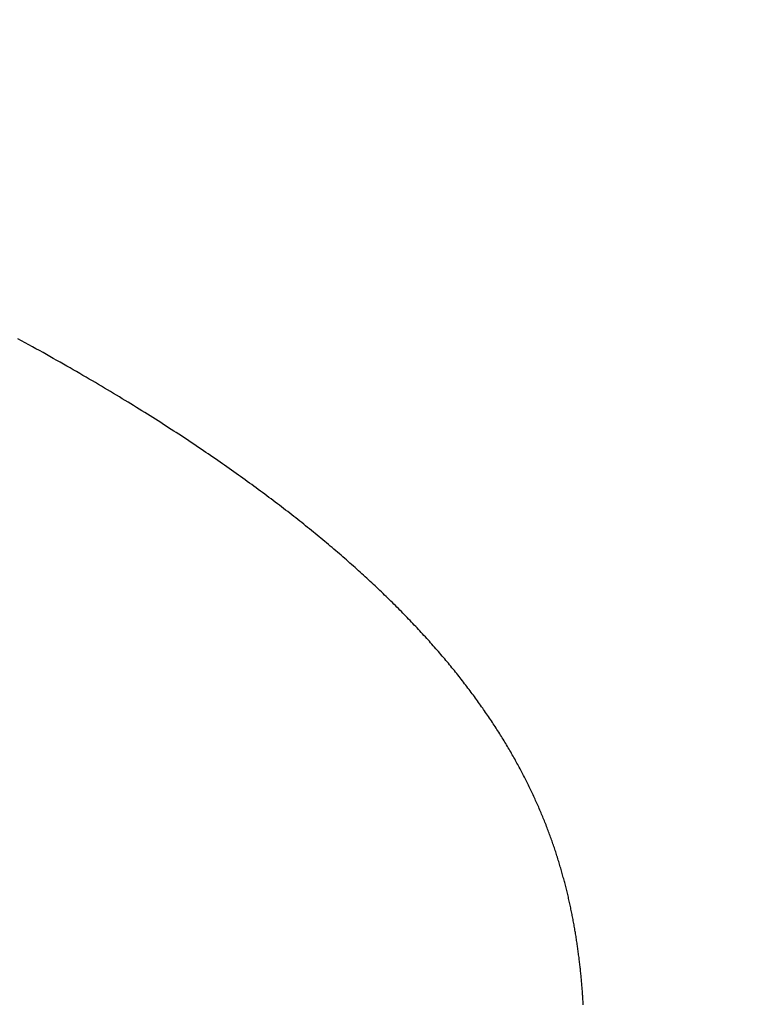
# Model space of a CAD drawing. Extents: x 0 to 153, y -1 to 81.
# Drawn here: x 29 to 29, y 23 to 23 of the extents above; entities that cross this region are included whole.
import ezdxf

# ---------------------------------------------------------------- set-up
doc = ezdxf.new("R2010")
doc.units = 0
doc.header["$MEASUREMENT"] = 0
doc.header["$PDMODE"] = 2
doc.layers.get('0').update_dxf_attribs({"linetype": 'CONTINUOUS'})
doc.layers.get('Defpoints').update_dxf_attribs({"linetype": 'CONTINUOUS'})
doc.layers.add('Dimension', color=2, linetype='CONTINUOUS', lineweight=15)
doc.layers.add('OBJECT DETAIL', color=254, linetype='CONTINUOUS', lineweight=25)
doc.styles.get("Standard").update_dxf_attribs({"font": 'ARIAL.TTF'})
doc.dimstyles.new('Nabco Dimension Arch Style - Autocad', dxfattribs={"dimscale": 2, "dimtxt": 0.375, "dimasz": 0.37, "dimexe": 0.06, "dimexo": 0.06, "dimgap": 0.06, "dimtad": 0, "dimdec": 5, "dimzin": 4, "dimdsep": 46, "dimlunit": 5, "dimtxsty": 'Standard', "dimcen": 0, "dimclrd": 256, "dimclre": 256, "dimclrt": 256, "dimadec": 1, "dimazin": 1, "dimtm": 1e-09, "dimtfac": 1, "dimtdec": 5, "dimtofl": 0, "dimtmove": 0, "dimatfit": 3, "dimfxl": 0, "dimfrac": 2, "dimtolj": 1, "dimtzin": 4, "dimlwd": -1, "dimlwe": -1, "dimarcsym": 0})

# ---------------------------------------------------------------- blocks, each defined once
blk = doc.blocks.new('*D36')
at = {"layer": 'Defpoints', "color": 0}
for p in [(6.15746, 23.356832), (31.210864, 23.295576), (6.15746, 18.763427)]:
    blk.add_point(p, dxfattribs=at)
at = {"layer": 'Dimension'}
for p, q in [((6.15746, 23.236832), (6.15746, 18.643427)), ((31.210864, 23.175576), (31.210864, 18.643427)), ((6.65746, 18.763427), (17.03149, 18.763427)), ((30.710864, 18.763427), (20.307984, 18.763427))]:
    blk.add_line(p, q, dxfattribs=at)
for points in [[(6.65746, 18.84676), (6.65746, 18.680094), (6.15746, 18.763427)], [(30.710864, 18.84676), (30.710864, 18.680094), (31.210864, 18.763427)]]:
    blk.add_solid(points, dxfattribs=at)
at = {"layer": 'Dimension', "insert": (18.669737, 18.763427), "char_height": 0.5, "attachment_point": 5}
blk.add_mtext('\\A1;SIDELITE', dxfattribs=at)
blk = doc.blocks.new('GLSTOP')
for p, q in [((-0.398855, -0.13524), (-0.39897, -0.135177)), ((-0.398855, -0.13524), (-0.39897, -0.135177)), ((-0.39874, -0.135304), (-0.398855, -0.13524)), ((-0.39874, -0.135304), (-0.398855, -0.13524)), ((-0.398626, -0.135366), (-0.39874, -0.135304)), ((-0.398626, -0.135366), (-0.39874, -0.135304)), ((-0.398513, -0.135429), (-0.398626, -0.135366)), ((-0.398513, -0.135429), (-0.398626, -0.135366)), ((-0.398401, -0.135491), (-0.398513, -0.135429)), ((-0.398401, -0.135491), (-0.398513, -0.135429)), ((-0.398289, -0.135553), (-0.398401, -0.135491)), ((-0.398289, -0.135553), (-0.398401, -0.135491)), ((-0.398179, -0.135615), (-0.398289, -0.135553)), ((-0.398179, -0.135615), (-0.398289, -0.135553)), ((-0.39807, -0.135676), (-0.398179, -0.135615)), ((-0.39807, -0.135676), (-0.398179, -0.135615)), ((-0.397961, -0.135737), (-0.39807, -0.135676)), ((-0.397961, -0.135737), (-0.39807, -0.135676)), ((-0.397854, -0.135798), (-0.397961, -0.135737)), ((-0.397854, -0.135798), (-0.397961, -0.135737)), ((-0.397747, -0.135858), (-0.397854, -0.135798)), ((-0.397747, -0.135858), (-0.397854, -0.135798)), ((-0.397641, -0.135918), (-0.397747, -0.135858)), ((-0.397641, -0.135918), (-0.397747, -0.135858)), ((-0.397536, -0.135978), (-0.397641, -0.135918)), ((-0.397536, -0.135978), (-0.397641, -0.135918)), ((-0.397431, -0.136037), (-0.397536, -0.135978)), ((-0.397431, -0.136037), (-0.397536, -0.135978)), ((-0.397328, -0.136097), (-0.397431, -0.136037)), ((-0.397328, -0.136097), (-0.397431, -0.136037)), ((-0.397225, -0.136155), (-0.397328, -0.136097)), ((-0.397225, -0.136155), (-0.397328, -0.136097)), ((-0.397123, -0.136214), (-0.397225, -0.136155)), ((-0.397123, -0.136214), (-0.397225, -0.136155)), ((-0.397022, -0.136273), (-0.397123, -0.136214)), ((-0.397022, -0.136273), (-0.397123, -0.136214)), ((-0.396922, -0.136331), (-0.397022, -0.136273)), ((-0.396922, -0.136331), (-0.397022, -0.136273)), ((-0.396823, -0.136389), (-0.396922, -0.136331)), ((-0.396823, -0.136389), (-0.396922, -0.136331)), ((-0.396724, -0.136446), (-0.396823, -0.136389)), ((-0.396724, -0.136446), (-0.396823, -0.136389)), ((-0.396626, -0.136504), (-0.396724, -0.136446)), ((-0.396626, -0.136504), (-0.396724, -0.136446)), ((-0.396528, -0.136561), (-0.396626, -0.136504)), ((-0.396528, -0.136561), (-0.396626, -0.136504)), ((-0.396432, -0.136618), (-0.396528, -0.136561)), ((-0.396432, -0.136618), (-0.396528, -0.136561)), ((-0.396336, -0.136675), (-0.396432, -0.136618)), ((-0.396336, -0.136675), (-0.396432, -0.136618)), ((-0.396241, -0.136731), (-0.396336, -0.136675)), ((-0.396241, -0.136731), (-0.396336, -0.136675)), ((-0.396146, -0.136788), (-0.396241, -0.136731)), ((-0.396146, -0.136788), (-0.396241, -0.136731)), ((-0.396053, -0.136844), (-0.396146, -0.136788)), ((-0.396053, -0.136844), (-0.396146, -0.136788)), ((-0.39596, -0.136899), (-0.396053, -0.136844)), ((-0.39596, -0.136899), (-0.396053, -0.136844)), ((-0.395867, -0.136955), (-0.39596, -0.136899)), ((-0.395867, -0.136955), (-0.39596, -0.136899)), ((-0.395776, -0.137011), (-0.395867, -0.136955)), ((-0.395776, -0.137011), (-0.395867, -0.136955)), ((-0.395684, -0.137066), (-0.395776, -0.137011)), ((-0.395684, -0.137066), (-0.395776, -0.137011)), ((-0.395594, -0.137121), (-0.395684, -0.137066)), ((-0.395594, -0.137121), (-0.395684, -0.137066)), ((-0.395504, -0.137176), (-0.395594, -0.137121)), ((-0.395504, -0.137176), (-0.395594, -0.137121)), ((-0.395415, -0.13723), (-0.395504, -0.137176)), ((-0.395415, -0.13723), (-0.395504, -0.137176)), ((-0.395326, -0.137285), (-0.395415, -0.13723)), ((-0.395326, -0.137285), (-0.395415, -0.13723)), ((-0.395238, -0.137339), (-0.395326, -0.137285)), ((-0.395238, -0.137339), (-0.395326, -0.137285)), ((-0.395151, -0.137393), (-0.395238, -0.137339)), ((-0.395151, -0.137393), (-0.395238, -0.137339)), ((-0.395064, -0.137447), (-0.395151, -0.137393)), ((-0.395064, -0.137447), (-0.395151, -0.137393)), ((-0.394978, -0.137501), (-0.395064, -0.137447)), ((-0.394978, -0.137501), (-0.395064, -0.137447)), ((-0.394892, -0.137555), (-0.394978, -0.137501)), ((-0.394892, -0.137555), (-0.394978, -0.137501)), ((-0.394807, -0.137608), (-0.394892, -0.137555)), ((-0.394807, -0.137608), (-0.394892, -0.137555)), ((-0.394723, -0.137662), (-0.394807, -0.137608)), ((-0.394723, -0.137662), (-0.394807, -0.137608)), ((-0.394639, -0.137715), (-0.394723, -0.137662)), ((-0.394639, -0.137715), (-0.394723, -0.137662)), ((-0.394555, -0.137768), (-0.394639, -0.137715)), ((-0.394555, -0.137768), (-0.394639, -0.137715)), ((-0.394472, -0.137821), (-0.394555, -0.137768)), ((-0.394472, -0.137821), (-0.394555, -0.137768)), ((-0.394389, -0.137874), (-0.394472, -0.137821)), ((-0.394389, -0.137874), (-0.394472, -0.137821)), ((-0.394307, -0.137927), (-0.394389, -0.137874)), ((-0.394307, -0.137927), (-0.394389, -0.137874)), ((-0.394226, -0.137979), (-0.394307, -0.137927)), ((-0.394226, -0.137979), (-0.394307, -0.137927)), ((-0.394145, -0.138032), (-0.394226, -0.137979)), ((-0.394145, -0.138032), (-0.394226, -0.137979)), ((-0.394064, -0.138084), (-0.394145, -0.138032)), ((-0.394064, -0.138084), (-0.394145, -0.138032)), ((-0.393984, -0.138136), (-0.394064, -0.138084)), ((-0.393984, -0.138136), (-0.394064, -0.138084)), ((-0.393904, -0.138188), (-0.393984, -0.138136)), ((-0.393904, -0.138188), (-0.393984, -0.138136)), ((-0.393825, -0.13824), (-0.393904, -0.138188)), ((-0.393825, -0.13824), (-0.393904, -0.138188)), ((-0.393746, -0.138292), (-0.393825, -0.13824)), ((-0.393746, -0.138292), (-0.393825, -0.13824)), ((-0.393668, -0.138344), (-0.393746, -0.138292)), ((-0.393668, -0.138344), (-0.393746, -0.138292)), ((-0.39359, -0.138396), (-0.393668, -0.138344)), ((-0.39359, -0.138396), (-0.393668, -0.138344)), ((-0.393512, -0.138448), (-0.39359, -0.138396)), ((-0.393512, -0.138448), (-0.39359, -0.138396)), ((-0.393435, -0.138499), (-0.393512, -0.138448)), ((-0.393435, -0.138499), (-0.393512, -0.138448)), ((-0.393358, -0.138551), (-0.393435, -0.138499)), ((-0.393358, -0.138551), (-0.393435, -0.138499)), ((-0.393281, -0.138602), (-0.393358, -0.138551)), ((-0.393281, -0.138602), (-0.393358, -0.138551)), ((-0.393205, -0.138654), (-0.393281, -0.138602)), ((-0.393205, -0.138654), (-0.393281, -0.138602)), ((-0.393129, -0.138705), (-0.393205, -0.138654)), ((-0.393129, -0.138705), (-0.393205, -0.138654)), ((-0.393054, -0.138756), (-0.393129, -0.138705)), ((-0.393054, -0.138756), (-0.393129, -0.138705)), ((-0.392979, -0.138808), (-0.393054, -0.138756)), ((-0.392979, -0.138808), (-0.393054, -0.138756)), ((-0.392904, -0.138859), (-0.392979, -0.138808)), ((-0.392904, -0.138859), (-0.392979, -0.138808)), ((-0.392829, -0.13891), (-0.392904, -0.138859)), ((-0.392829, -0.13891), (-0.392904, -0.138859)), ((-0.392755, -0.138961), (-0.392829, -0.13891)), ((-0.392755, -0.138961), (-0.392829, -0.13891)), ((-0.392681, -0.139012), (-0.392755, -0.138961)), ((-0.392681, -0.139012), (-0.392755, -0.138961)), ((-0.392608, -0.139063), (-0.392681, -0.139012)), ((-0.392608, -0.139063), (-0.392681, -0.139012)), ((-0.392535, -0.139114), (-0.392608, -0.139063)), ((-0.392535, -0.139114), (-0.392608, -0.139063)), ((-0.392462, -0.139165), (-0.392535, -0.139114)), ((-0.392462, -0.139165), (-0.392535, -0.139114)), ((-0.392389, -0.139216), (-0.392462, -0.139165)), ((-0.392389, -0.139216), (-0.392462, -0.139165)), ((-0.392317, -0.139267), (-0.392389, -0.139216)), ((-0.392317, -0.139267), (-0.392389, -0.139216)), ((-0.392245, -0.139318), (-0.392317, -0.139267)), ((-0.392245, -0.139318), (-0.392317, -0.139267)), ((-0.392173, -0.139368), (-0.392245, -0.139318)), ((-0.392173, -0.139368), (-0.392245, -0.139318)), ((-0.392101, -0.139419), (-0.392173, -0.139368)), ((-0.392101, -0.139419), (-0.392173, -0.139368)), ((-0.39203, -0.13947), (-0.392101, -0.139419)), ((-0.39203, -0.13947), (-0.392101, -0.139419)), ((-0.39196, -0.139521), (-0.39203, -0.13947)), ((-0.39196, -0.139521), (-0.39203, -0.13947)), ((-0.391889, -0.139571), (-0.39196, -0.139521)), ((-0.391889, -0.139571), (-0.39196, -0.139521)), ((-0.391819, -0.139622), (-0.391889, -0.139571)), ((-0.391819, -0.139622), (-0.391889, -0.139571)), ((-0.391749, -0.139672), (-0.391819, -0.139622)), ((-0.391749, -0.139672), (-0.391819, -0.139622)), ((-0.391679, -0.139723), (-0.391749, -0.139672)), ((-0.391679, -0.139723), (-0.391749, -0.139672)), ((-0.39161, -0.139773), (-0.391679, -0.139723)), ((-0.39161, -0.139773), (-0.391679, -0.139723)), ((-0.391541, -0.139823), (-0.39161, -0.139773)), ((-0.391541, -0.139823), (-0.39161, -0.139773)), ((-0.391473, -0.139874), (-0.391541, -0.139823)), ((-0.391473, -0.139874), (-0.391541, -0.139823)), ((-0.391404, -0.139924), (-0.391473, -0.139874)), ((-0.391404, -0.139924), (-0.391473, -0.139874)), ((-0.391336, -0.139974), (-0.391404, -0.139924)), ((-0.391336, -0.139974), (-0.391404, -0.139924)), ((-0.391268, -0.140025), (-0.391336, -0.139974)), ((-0.391268, -0.140025), (-0.391336, -0.139974)), ((-0.391201, -0.140075), (-0.391268, -0.140025)), ((-0.391201, -0.140075), (-0.391268, -0.140025)), ((-0.391134, -0.140125), (-0.391201, -0.140075)), ((-0.391134, -0.140125), (-0.391201, -0.140075)), ((-0.391067, -0.140175), (-0.391134, -0.140125)), ((-0.391067, -0.140175), (-0.391134, -0.140125)), ((-0.391, -0.140225), (-0.391067, -0.140175)), ((-0.391, -0.140225), (-0.391067, -0.140175)), ((-0.390934, -0.140275), (-0.391, -0.140225)), ((-0.390934, -0.140275), (-0.391, -0.140225)), ((-0.390868, -0.140325), (-0.390934, -0.140275)), ((-0.390868, -0.140325), (-0.390934, -0.140275)), ((-0.390802, -0.140375), (-0.390868, -0.140325)), ((-0.390802, -0.140375), (-0.390868, -0.140325)), ((-0.390737, -0.140425), (-0.390802, -0.140375)), ((-0.390737, -0.140425), (-0.390802, -0.140375)), ((-0.390672, -0.140475), (-0.390737, -0.140425)), ((-0.390672, -0.140475), (-0.390737, -0.140425)), ((-0.390607, -0.140525), (-0.390672, -0.140475)), ((-0.390607, -0.140525), (-0.390672, -0.140475)), ((-0.390543, -0.140574), (-0.390607, -0.140525)), ((-0.390543, -0.140574), (-0.390607, -0.140525)), ((-0.390479, -0.140624), (-0.390543, -0.140574)), ((-0.390479, -0.140624), (-0.390543, -0.140574)), ((-0.390415, -0.140674), (-0.390479, -0.140624)), ((-0.390415, -0.140674), (-0.390479, -0.140624)), ((-0.390351, -0.140723), (-0.390415, -0.140674)), ((-0.390351, -0.140723), (-0.390415, -0.140674)), ((-0.390288, -0.140773), (-0.390351, -0.140723)), ((-0.390288, -0.140773), (-0.390351, -0.140723)), ((-0.390225, -0.140823), (-0.390288, -0.140773)), ((-0.390225, -0.140823), (-0.390288, -0.140773)), ((-0.390162, -0.140872), (-0.390225, -0.140823)), ((-0.390162, -0.140872), (-0.390225, -0.140823)), ((-0.390099, -0.140922), (-0.390162, -0.140872)), ((-0.390099, -0.140922), (-0.390162, -0.140872)), ((-0.390037, -0.140971), (-0.390099, -0.140922)), ((-0.390037, -0.140971), (-0.390099, -0.140922)), ((-0.389975, -0.14102), (-0.390037, -0.140971)), ((-0.389975, -0.14102), (-0.390037, -0.140971)), ((-0.389914, -0.14107), (-0.389975, -0.14102)), ((-0.389914, -0.14107), (-0.389975, -0.14102)), ((-0.389852, -0.141119), (-0.389914, -0.14107)), ((-0.389852, -0.141119), (-0.389914, -0.14107)), ((-0.389791, -0.141168), (-0.389852, -0.141119)), ((-0.389791, -0.141168), (-0.389852, -0.141119)), ((-0.389731, -0.141218), (-0.389791, -0.141168)), ((-0.389731, -0.141218), (-0.389791, -0.141168)), ((-0.38967, -0.141267), (-0.389731, -0.141218)), ((-0.38967, -0.141267), (-0.389731, -0.141218)), ((-0.38961, -0.141316), (-0.38967, -0.141267)), ((-0.38961, -0.141316), (-0.38967, -0.141267)), ((-0.38955, -0.141365), (-0.38961, -0.141316)), ((-0.38955, -0.141365), (-0.38961, -0.141316)), ((-0.389491, -0.141414), (-0.38955, -0.141365)), ((-0.389491, -0.141414), (-0.38955, -0.141365)), ((-0.389431, -0.141463), (-0.389491, -0.141414)), ((-0.389431, -0.141463), (-0.389491, -0.141414)), ((-0.389372, -0.141512), (-0.389431, -0.141463)), ((-0.389372, -0.141512), (-0.389431, -0.141463)), ((-0.389313, -0.141561), (-0.389372, -0.141512)), ((-0.389313, -0.141561), (-0.389372, -0.141512)), ((-0.389255, -0.14161), (-0.389313, -0.141561)), ((-0.389255, -0.14161), (-0.389313, -0.141561)), ((-0.389197, -0.141659), (-0.389255, -0.14161)), ((-0.389197, -0.141659), (-0.389255, -0.14161)), ((-0.389139, -0.141708), (-0.389197, -0.141659)), ((-0.389139, -0.141708), (-0.389197, -0.141659)), ((-0.389081, -0.141757), (-0.389139, -0.141708)), ((-0.389081, -0.141757), (-0.389139, -0.141708)), ((-0.389024, -0.141805), (-0.389081, -0.141757)), ((-0.389024, -0.141805), (-0.389081, -0.141757)), ((-0.388967, -0.141854), (-0.389024, -0.141805)), ((-0.388967, -0.141854), (-0.389024, -0.141805)), ((-0.38891, -0.141903), (-0.388967, -0.141854)), ((-0.38891, -0.141903), (-0.388967, -0.141854)), ((-0.388853, -0.141951), (-0.38891, -0.141903)), ((-0.388853, -0.141951), (-0.38891, -0.141903)), ((-0.388797, -0.142), (-0.388853, -0.141951)), ((-0.388797, -0.142), (-0.388853, -0.141951)), ((-0.388741, -0.142048), (-0.388797, -0.142)), ((-0.388741, -0.142048), (-0.388797, -0.142)), ((-0.388685, -0.142097), (-0.388741, -0.142048)), ((-0.388685, -0.142097), (-0.388741, -0.142048)), ((-0.38863, -0.142145), (-0.388685, -0.142097)), ((-0.38863, -0.142145), (-0.388685, -0.142097)), ((-0.388575, -0.142194), (-0.38863, -0.142145)), ((-0.388575, -0.142194), (-0.38863, -0.142145)), ((-0.38852, -0.142242), (-0.388575, -0.142194)), ((-0.38852, -0.142242), (-0.388575, -0.142194)), ((-0.388465, -0.142291), (-0.38852, -0.142242)), ((-0.388465, -0.142291), (-0.38852, -0.142242)), ((-0.388411, -0.142339), (-0.388465, -0.142291)), ((-0.388411, -0.142339), (-0.388465, -0.142291)), ((-0.388356, -0.142387), (-0.388411, -0.142339)), ((-0.388356, -0.142387), (-0.388411, -0.142339)), ((-0.388303, -0.142436), (-0.388356, -0.142387)), ((-0.388303, -0.142436), (-0.388356, -0.142387)), ((-0.388249, -0.142484), (-0.388303, -0.142436)), ((-0.388249, -0.142484), (-0.388303, -0.142436)), ((-0.388196, -0.142532), (-0.388249, -0.142484)), ((-0.388196, -0.142532), (-0.388249, -0.142484)), ((-0.388143, -0.14258), (-0.388196, -0.142532)), ((-0.388143, -0.14258), (-0.388196, -0.142532)), ((-0.38809, -0.142628), (-0.388143, -0.14258)), ((-0.38809, -0.142628), (-0.388143, -0.14258)), ((-0.388037, -0.142676), (-0.38809, -0.142628)), ((-0.388037, -0.142676), (-0.38809, -0.142628)), ((-0.387985, -0.142724), (-0.388037, -0.142676)), ((-0.387985, -0.142724), (-0.388037, -0.142676)), ((-0.387933, -0.142772), (-0.387985, -0.142724)), ((-0.387933, -0.142772), (-0.387985, -0.142724)), ((-0.387881, -0.14282), (-0.387933, -0.142772)), ((-0.387881, -0.14282), (-0.387933, -0.142772)), ((-0.38783, -0.142868), (-0.387881, -0.14282)), ((-0.38783, -0.142868), (-0.387881, -0.14282)), ((-0.387779, -0.142916), (-0.38783, -0.142868)), ((-0.387779, -0.142916), (-0.38783, -0.142868)), ((-0.387728, -0.142964), (-0.387779, -0.142916)), ((-0.387728, -0.142964), (-0.387779, -0.142916)), ((-0.387677, -0.143012), (-0.387728, -0.142964)), ((-0.387677, -0.143012), (-0.387728, -0.142964)), ((-0.387627, -0.14306), (-0.387677, -0.143012)), ((-0.387627, -0.14306), (-0.387677, -0.143012)), ((-0.387577, -0.143107), (-0.387627, -0.14306)), ((-0.387577, -0.143107), (-0.387627, -0.14306)), ((-0.387527, -0.143155), (-0.387577, -0.143107)), ((-0.387527, -0.143155), (-0.387577, -0.143107)), ((-0.387477, -0.143203), (-0.387527, -0.143155)), ((-0.387477, -0.143203), (-0.387527, -0.143155)), ((-0.387428, -0.14325), (-0.387477, -0.143203)), ((-0.387428, -0.14325), (-0.387477, -0.143203)), ((-0.387378, -0.143298), (-0.387428, -0.14325)), ((-0.387378, -0.143298), (-0.387428, -0.14325)), ((-0.38733, -0.143345), (-0.387378, -0.143298)), ((-0.38733, -0.143345), (-0.387378, -0.143298)), ((-0.387281, -0.143393), (-0.38733, -0.143345)), ((-0.387281, -0.143393), (-0.38733, -0.143345)), ((-0.387233, -0.14344), (-0.387281, -0.143393)), ((-0.387233, -0.14344), (-0.387281, -0.143393)), ((-0.387184, -0.143488), (-0.387233, -0.14344)), ((-0.387184, -0.143488), (-0.387233, -0.14344)), ((-0.387137, -0.143535), (-0.387184, -0.143488)), ((-0.387137, -0.143535), (-0.387184, -0.143488)), ((-0.387089, -0.143583), (-0.387137, -0.143535)), ((-0.387089, -0.143583), (-0.387137, -0.143535)), ((-0.387042, -0.14363), (-0.387089, -0.143583)), ((-0.387042, -0.14363), (-0.387089, -0.143583)), ((-0.386995, -0.143677), (-0.387042, -0.14363)), ((-0.386995, -0.143677), (-0.387042, -0.14363)), ((-0.386948, -0.143724), (-0.386995, -0.143677)), ((-0.386948, -0.143724), (-0.386995, -0.143677)), ((-0.386901, -0.143772), (-0.386948, -0.143724)), ((-0.386901, -0.143772), (-0.386948, -0.143724)), ((-0.386855, -0.143819), (-0.386901, -0.143772)), ((-0.386855, -0.143819), (-0.386901, -0.143772)), ((-0.386809, -0.143866), (-0.386855, -0.143819)), ((-0.386809, -0.143866), (-0.386855, -0.143819)), ((-0.386763, -0.143913), (-0.386809, -0.143866)), ((-0.386763, -0.143913), (-0.386809, -0.143866)), ((-0.386717, -0.14396), (-0.386763, -0.143913)), ((-0.386717, -0.14396), (-0.386763, -0.143913)), ((-0.386672, -0.144007), (-0.386717, -0.14396)), ((-0.386672, -0.144007), (-0.386717, -0.14396)), ((-0.386627, -0.144054), (-0.386672, -0.144007)), ((-0.386627, -0.144054), (-0.386672, -0.144007)), ((-0.386582, -0.144101), (-0.386627, -0.144054)), ((-0.386582, -0.144101), (-0.386627, -0.144054)), ((-0.386537, -0.144148), (-0.386582, -0.144101)), ((-0.386537, -0.144148), (-0.386582, -0.144101)), ((-0.386493, -0.144195), (-0.386537, -0.144148)), ((-0.386493, -0.144195), (-0.386537, -0.144148)), ((-0.386449, -0.144242), (-0.386493, -0.144195)), ((-0.386449, -0.144242), (-0.386493, -0.144195)), ((-0.386405, -0.144289), (-0.386449, -0.144242)), ((-0.386405, -0.144289), (-0.386449, -0.144242)), ((-0.386361, -0.144336), (-0.386405, -0.144289)), ((-0.386361, -0.144336), (-0.386405, -0.144289)), ((-0.386317, -0.144382), (-0.386361, -0.144336)), ((-0.386317, -0.144382), (-0.386361, -0.144336)), ((-0.386274, -0.144429), (-0.386317, -0.144382)), ((-0.386274, -0.144429), (-0.386317, -0.144382)), ((-0.386231, -0.144476), (-0.386274, -0.144429)), ((-0.386231, -0.144476), (-0.386274, -0.144429)), ((-0.386189, -0.144522), (-0.386231, -0.144476)), ((-0.386189, -0.144522), (-0.386231, -0.144476)), ((-0.386146, -0.144569), (-0.386189, -0.144522)), ((-0.386146, -0.144569), (-0.386189, -0.144522)), ((-0.386104, -0.144616), (-0.386146, -0.144569)), ((-0.386104, -0.144616), (-0.386146, -0.144569)), ((-0.386062, -0.144662), (-0.386104, -0.144616)), ((-0.386062, -0.144662), (-0.386104, -0.144616)), ((-0.38602, -0.144709), (-0.386062, -0.144662)), ((-0.38602, -0.144709), (-0.386062, -0.144662)), ((-0.385979, -0.144755), (-0.38602, -0.144709)), ((-0.385979, -0.144755), (-0.38602, -0.144709)), ((-0.385937, -0.144802), (-0.385979, -0.144755)), ((-0.385937, -0.144802), (-0.385979, -0.144755)), ((-0.385896, -0.144848), (-0.385937, -0.144802)), ((-0.385896, -0.144848), (-0.385937, -0.144802)), ((-0.385855, -0.144894), (-0.385896, -0.144848)), ((-0.385855, -0.144894), (-0.385896, -0.144848)), ((-0.385815, -0.144941), (-0.385855, -0.144894)), ((-0.385815, -0.144941), (-0.385855, -0.144894)), ((-0.385774, -0.144987), (-0.385815, -0.144941)), ((-0.385774, -0.144987), (-0.385815, -0.144941)), ((-0.385734, -0.145033), (-0.385774, -0.144987)), ((-0.385734, -0.145033), (-0.385774, -0.144987)), ((-0.385694, -0.14508), (-0.385734, -0.145033)), ((-0.385694, -0.14508), (-0.385734, -0.145033)), ((-0.385655, -0.145126), (-0.385694, -0.14508)), ((-0.385655, -0.145126), (-0.385694, -0.14508)), ((-0.385615, -0.145172), (-0.385655, -0.145126)), ((-0.385615, -0.145172), (-0.385655, -0.145126)), ((-0.385576, -0.145218), (-0.385615, -0.145172)), ((-0.385576, -0.145218), (-0.385615, -0.145172)), ((-0.385537, -0.145264), (-0.385576, -0.145218)), ((-0.385537, -0.145264), (-0.385576, -0.145218)), ((-0.385498, -0.14531), (-0.385537, -0.145264)), ((-0.385498, -0.14531), (-0.385537, -0.145264)), ((-0.38546, -0.145356), (-0.385498, -0.14531)), ((-0.38546, -0.145356), (-0.385498, -0.14531)), ((-0.385422, -0.145402), (-0.38546, -0.145356)), ((-0.385422, -0.145402), (-0.38546, -0.145356)), ((-0.385383, -0.145448), (-0.385422, -0.145402)), ((-0.385383, -0.145448), (-0.385422, -0.145402)), ((-0.385346, -0.145494), (-0.385383, -0.145448)), ((-0.385346, -0.145494), (-0.385383, -0.145448)), ((-0.385308, -0.14554), (-0.385346, -0.145494)), ((-0.385308, -0.14554), (-0.385346, -0.145494)), ((-0.385271, -0.145586), (-0.385308, -0.14554)), ((-0.385271, -0.145586), (-0.385308, -0.14554)), ((-0.385233, -0.145632), (-0.385271, -0.145586)), ((-0.385233, -0.145632), (-0.385271, -0.145586)), ((-0.385196, -0.145678), (-0.385233, -0.145632)), ((-0.385196, -0.145678), (-0.385233, -0.145632)), ((-0.38516, -0.145724), (-0.385196, -0.145678)), ((-0.38516, -0.145724), (-0.385196, -0.145678)), ((-0.385123, -0.145769), (-0.38516, -0.145724)), ((-0.385123, -0.145769), (-0.38516, -0.145724)), ((-0.385087, -0.145815), (-0.385123, -0.145769)), ((-0.385087, -0.145815), (-0.385123, -0.145769)), ((-0.385051, -0.145861), (-0.385087, -0.145815)), ((-0.385051, -0.145861), (-0.385087, -0.145815)), ((-0.385015, -0.145906), (-0.385051, -0.145861)), ((-0.385015, -0.145906), (-0.385051, -0.145861)), ((-0.384979, -0.145952), (-0.385015, -0.145906)), ((-0.384979, -0.145952), (-0.385015, -0.145906)), ((-0.384944, -0.145998), (-0.384979, -0.145952)), ((-0.384944, -0.145998), (-0.384979, -0.145952)), ((-0.384909, -0.146043), (-0.384944, -0.145998)), ((-0.384909, -0.146043), (-0.384944, -0.145998)), ((-0.384874, -0.146089), (-0.384909, -0.146043)), ((-0.384874, -0.146089), (-0.384909, -0.146043)), ((-0.384839, -0.146134), (-0.384874, -0.146089)), ((-0.384839, -0.146134), (-0.384874, -0.146089)), ((-0.384804, -0.14618), (-0.384839, -0.146134)), ((-0.384804, -0.14618), (-0.384839, -0.146134)), ((-0.38477, -0.146225), (-0.384804, -0.14618)), ((-0.38477, -0.146225), (-0.384804, -0.14618)), ((-0.384736, -0.146271), (-0.38477, -0.146225)), ((-0.384736, -0.146271), (-0.38477, -0.146225)), ((-0.384702, -0.146316), (-0.384736, -0.146271)), ((-0.384702, -0.146316), (-0.384736, -0.146271)), ((-0.384668, -0.146361), (-0.384702, -0.146316)), ((-0.384668, -0.146361), (-0.384702, -0.146316)), ((-0.384635, -0.146407), (-0.384668, -0.146361)), ((-0.384635, -0.146407), (-0.384668, -0.146361)), ((-0.384601, -0.146452), (-0.384635, -0.146407)), ((-0.384601, -0.146452), (-0.384635, -0.146407)), ((-0.384568, -0.146497), (-0.384601, -0.146452)), ((-0.384568, -0.146497), (-0.384601, -0.146452)), ((-0.384535, -0.146542), (-0.384568, -0.146497)), ((-0.384535, -0.146542), (-0.384568, -0.146497)), ((-0.384503, -0.146587), (-0.384535, -0.146542)), ((-0.384503, -0.146587), (-0.384535, -0.146542)), ((-0.38447, -0.146633), (-0.384503, -0.146587)), ((-0.38447, -0.146633), (-0.384503, -0.146587)), ((-0.384438, -0.146678), (-0.38447, -0.146633)), ((-0.384438, -0.146678), (-0.38447, -0.146633)), ((-0.384406, -0.146723), (-0.384438, -0.146678)), ((-0.384406, -0.146723), (-0.384438, -0.146678)), ((-0.384374, -0.146768), (-0.384406, -0.146723)), ((-0.384374, -0.146768), (-0.384406, -0.146723)), ((-0.384342, -0.146813), (-0.384374, -0.146768)), ((-0.384342, -0.146813), (-0.384374, -0.146768)), ((-0.384311, -0.146858), (-0.384342, -0.146813)), ((-0.384311, -0.146858), (-0.384342, -0.146813)), ((-0.38428, -0.146903), (-0.384311, -0.146858)), ((-0.38428, -0.146903), (-0.384311, -0.146858)), ((-0.384249, -0.146948), (-0.38428, -0.146903)), ((-0.384249, -0.146948), (-0.38428, -0.146903)), ((-0.384218, -0.146993), (-0.384249, -0.146948)), ((-0.384218, -0.146993), (-0.384249, -0.146948)), ((-0.384187, -0.147038), (-0.384218, -0.146993)), ((-0.384187, -0.147038), (-0.384218, -0.146993)), ((-0.384157, -0.147082), (-0.384187, -0.147038)), ((-0.384157, -0.147082), (-0.384187, -0.147038)), ((-0.384127, -0.147127), (-0.384157, -0.147082)), ((-0.384127, -0.147127), (-0.384157, -0.147082)), ((-0.384097, -0.147172), (-0.384127, -0.147127)), ((-0.384097, -0.147172), (-0.384127, -0.147127)), ((-0.384067, -0.147217), (-0.384097, -0.147172)), ((-0.384067, -0.147217), (-0.384097, -0.147172)), ((-0.384037, -0.147262), (-0.384067, -0.147217)), ((-0.384037, -0.147262), (-0.384067, -0.147217)), ((-0.384008, -0.147306), (-0.384037, -0.147262)), ((-0.384008, -0.147306), (-0.384037, -0.147262)), ((-0.383979, -0.147351), (-0.384008, -0.147306)), ((-0.383979, -0.147351), (-0.384008, -0.147306)), ((-0.383949, -0.147396), (-0.383979, -0.147351)), ((-0.383949, -0.147396), (-0.383979, -0.147351)), ((-0.383921, -0.14744), (-0.383949, -0.147396)), ((-0.383921, -0.14744), (-0.383949, -0.147396)), ((-0.383892, -0.147485), (-0.383921, -0.14744)), ((-0.383892, -0.147485), (-0.383921, -0.14744)), ((-0.383864, -0.147529), (-0.383892, -0.147485)), ((-0.383864, -0.147529), (-0.383892, -0.147485)), ((-0.383835, -0.147574), (-0.383864, -0.147529)), ((-0.383835, -0.147574), (-0.383864, -0.147529)), ((-0.383807, -0.147618), (-0.383835, -0.147574)), ((-0.383807, -0.147618), (-0.383835, -0.147574)), ((-0.383779, -0.147663), (-0.383807, -0.147618)), ((-0.383779, -0.147663), (-0.383807, -0.147618)), ((-0.383752, -0.147707), (-0.383779, -0.147663)), ((-0.383752, -0.147707), (-0.383779, -0.147663)), ((-0.383724, -0.147752), (-0.383752, -0.147707)), ((-0.383724, -0.147752), (-0.383752, -0.147707)), ((-0.383697, -0.147796), (-0.383724, -0.147752)), ((-0.383697, -0.147796), (-0.383724, -0.147752)), ((-0.38367, -0.14784), (-0.383697, -0.147796)), ((-0.38367, -0.14784), (-0.383697, -0.147796)), ((-0.383643, -0.147885), (-0.38367, -0.14784)), ((-0.383643, -0.147885), (-0.38367, -0.14784)), ((-0.383616, -0.147929), (-0.383643, -0.147885)), ((-0.383616, -0.147929), (-0.383643, -0.147885)), ((-0.38359, -0.147973), (-0.383616, -0.147929)), ((-0.38359, -0.147973), (-0.383616, -0.147929)), ((-0.383563, -0.148017), (-0.38359, -0.147973)), ((-0.383563, -0.148017), (-0.38359, -0.147973)), ((-0.383537, -0.148062), (-0.383563, -0.148017)), ((-0.383537, -0.148062), (-0.383563, -0.148017)), ((-0.383511, -0.148106), (-0.383537, -0.148062)), ((-0.383511, -0.148106), (-0.383537, -0.148062)), ((-0.383485, -0.14815), (-0.383511, -0.148106)), ((-0.383485, -0.14815), (-0.383511, -0.148106)), ((-0.38346, -0.148194), (-0.383485, -0.14815)), ((-0.38346, -0.148194), (-0.383485, -0.14815)), ((-0.383434, -0.148238), (-0.38346, -0.148194)), ((-0.383434, -0.148238), (-0.38346, -0.148194)), ((-0.383409, -0.148282), (-0.383434, -0.148238)), ((-0.383409, -0.148282), (-0.383434, -0.148238)), ((-0.383384, -0.148326), (-0.383409, -0.148282)), ((-0.383384, -0.148326), (-0.383409, -0.148282)), ((-0.383359, -0.14837), (-0.383384, -0.148326)), ((-0.383359, -0.14837), (-0.383384, -0.148326)), ((-0.383335, -0.148414), (-0.383359, -0.14837)), ((-0.383335, -0.148414), (-0.383359, -0.14837)), ((-0.38331, -0.148458), (-0.383335, -0.148414)), ((-0.38331, -0.148458), (-0.383335, -0.148414)), ((-0.383286, -0.148502), (-0.38331, -0.148458)), ((-0.383286, -0.148502), (-0.38331, -0.148458)), ((-0.383262, -0.148546), (-0.383286, -0.148502)), ((-0.383262, -0.148546), (-0.383286, -0.148502)), ((-0.383238, -0.14859), (-0.383262, -0.148546)), ((-0.383238, -0.14859), (-0.383262, -0.148546)), ((-0.383214, -0.148634), (-0.383238, -0.14859)), ((-0.383214, -0.148634), (-0.383238, -0.14859)), ((-0.38319, -0.148678), (-0.383214, -0.148634)), ((-0.38319, -0.148678), (-0.383214, -0.148634)), ((-0.383167, -0.148721), (-0.38319, -0.148678)), ((-0.383167, -0.148721), (-0.38319, -0.148678)), ((-0.383143, -0.148765), (-0.383167, -0.148721)), ((-0.383143, -0.148765), (-0.383167, -0.148721)), ((-0.38312, -0.148809), (-0.383143, -0.148765)), ((-0.38312, -0.148809), (-0.383143, -0.148765)), ((-0.383097, -0.148853), (-0.38312, -0.148809)), ((-0.383097, -0.148853), (-0.38312, -0.148809)), ((-0.383075, -0.148896), (-0.383097, -0.148853)), ((-0.383075, -0.148896), (-0.383097, -0.148853)), ((-0.383052, -0.14894), (-0.383075, -0.148896)), ((-0.383052, -0.14894), (-0.383075, -0.148896)), ((-0.38303, -0.148983), (-0.383052, -0.14894)), ((-0.38303, -0.148983), (-0.383052, -0.14894)), ((-0.383007, -0.149027), (-0.38303, -0.148983)), ((-0.383007, -0.149027), (-0.38303, -0.148983)), ((-0.382985, -0.149071), (-0.383007, -0.149027)), ((-0.382985, -0.149071), (-0.383007, -0.149027)), ((-0.382964, -0.149114), (-0.382985, -0.149071)), ((-0.382964, -0.149114), (-0.382985, -0.149071)), ((-0.382942, -0.149158), (-0.382964, -0.149114)), ((-0.382942, -0.149158), (-0.382964, -0.149114)), ((-0.38292, -0.149201), (-0.382942, -0.149158)), ((-0.38292, -0.149201), (-0.382942, -0.149158)), ((-0.382899, -0.149245), (-0.38292, -0.149201)), ((-0.382899, -0.149245), (-0.38292, -0.149201)), ((-0.382878, -0.149288), (-0.382899, -0.149245)), ((-0.382878, -0.149288), (-0.382899, -0.149245)), ((-0.382857, -0.149332), (-0.382878, -0.149288)), ((-0.382857, -0.149332), (-0.382878, -0.149288)), ((-0.382836, -0.149375), (-0.382857, -0.149332)), ((-0.382836, -0.149375), (-0.382857, -0.149332)), ((-0.382815, -0.149418), (-0.382836, -0.149375)), ((-0.382815, -0.149418), (-0.382836, -0.149375)), ((-0.382795, -0.149462), (-0.382815, -0.149418)), ((-0.382795, -0.149462), (-0.382815, -0.149418)), ((-0.382774, -0.149505), (-0.382795, -0.149462)), ((-0.382774, -0.149505), (-0.382795, -0.149462)), ((-0.382754, -0.149548), (-0.382774, -0.149505)), ((-0.382754, -0.149548), (-0.382774, -0.149505)), ((-0.382734, -0.149592), (-0.382754, -0.149548)), ((-0.382734, -0.149592), (-0.382754, -0.149548)), ((-0.382714, -0.149635), (-0.382734, -0.149592)), ((-0.382714, -0.149635), (-0.382734, -0.149592)), ((-0.382694, -0.149678), (-0.382714, -0.149635)), ((-0.382694, -0.149678), (-0.382714, -0.149635)), ((-0.382675, -0.149721), (-0.382694, -0.149678)), ((-0.382675, -0.149721), (-0.382694, -0.149678)), ((-0.382655, -0.149764), (-0.382675, -0.149721)), ((-0.382655, -0.149764), (-0.382675, -0.149721)), ((-0.382636, -0.149807), (-0.382655, -0.149764)), ((-0.382636, -0.149807), (-0.382655, -0.149764)), ((-0.382617, -0.149851), (-0.382636, -0.149807)), ((-0.382617, -0.149851), (-0.382636, -0.149807)), ((-0.382598, -0.149894), (-0.382617, -0.149851)), ((-0.382598, -0.149894), (-0.382617, -0.149851)), ((-0.382579, -0.149937), (-0.382598, -0.149894)), ((-0.382579, -0.149937), (-0.382598, -0.149894)), ((-0.382561, -0.14998), (-0.382579, -0.149937)), ((-0.382561, -0.14998), (-0.382579, -0.149937)), ((-0.382542, -0.150023), (-0.382561, -0.14998)), ((-0.382542, -0.150023), (-0.382561, -0.14998)), ((-0.382524, -0.150066), (-0.382542, -0.150023)), ((-0.382524, -0.150066), (-0.382542, -0.150023)), ((-0.382506, -0.150109), (-0.382524, -0.150066)), ((-0.382506, -0.150109), (-0.382524, -0.150066)), ((-0.382488, -0.150152), (-0.382506, -0.150109)), ((-0.382488, -0.150152), (-0.382506, -0.150109)), ((-0.38247, -0.150195), (-0.382488, -0.150152)), ((-0.38247, -0.150195), (-0.382488, -0.150152)), ((-0.382452, -0.150238), (-0.38247, -0.150195)), ((-0.382452, -0.150238), (-0.38247, -0.150195)), ((-0.382435, -0.15028), (-0.382452, -0.150238)), ((-0.382435, -0.15028), (-0.382452, -0.150238)), ((-0.382417, -0.150323), (-0.382435, -0.15028)), ((-0.382417, -0.150323), (-0.382435, -0.15028)), ((-0.3824, -0.150366), (-0.382417, -0.150323)), ((-0.3824, -0.150366), (-0.382417, -0.150323)), ((-0.382383, -0.150409), (-0.3824, -0.150366)), ((-0.382383, -0.150409), (-0.3824, -0.150366)), ((-0.382366, -0.150452), (-0.382383, -0.150409)), ((-0.382366, -0.150452), (-0.382383, -0.150409)), ((-0.382349, -0.150494), (-0.382366, -0.150452)), ((-0.382349, -0.150494), (-0.382366, -0.150452)), ((-0.382333, -0.150537), (-0.382349, -0.150494)), ((-0.382333, -0.150537), (-0.382349, -0.150494)), ((-0.382316, -0.15058), (-0.382333, -0.150537)), ((-0.382316, -0.15058), (-0.382333, -0.150537)), ((-0.3823, -0.150622), (-0.382316, -0.15058)), ((-0.3823, -0.150622), (-0.382316, -0.15058)), ((-0.382284, -0.150665), (-0.3823, -0.150622)), ((-0.382284, -0.150665), (-0.3823, -0.150622)), ((-0.382268, -0.150708), (-0.382284, -0.150665)), ((-0.382268, -0.150708), (-0.382284, -0.150665)), ((-0.382252, -0.15075), (-0.382268, -0.150708)), ((-0.382252, -0.15075), (-0.382268, -0.150708)), ((-0.382236, -0.150793), (-0.382252, -0.15075)), ((-0.382236, -0.150793), (-0.382252, -0.15075)), ((-0.38222, -0.150836), (-0.382236, -0.150793)), ((-0.38222, -0.150836), (-0.382236, -0.150793)), ((-0.382205, -0.150878), (-0.38222, -0.150836)), ((-0.382205, -0.150878), (-0.38222, -0.150836)), ((-0.382189, -0.150921), (-0.382205, -0.150878)), ((-0.382189, -0.150921), (-0.382205, -0.150878)), ((-0.382174, -0.150963), (-0.382189, -0.150921)), ((-0.382174, -0.150963), (-0.382189, -0.150921)), ((-0.382159, -0.151006), (-0.382174, -0.150963)), ((-0.382159, -0.151006), (-0.382174, -0.150963)), ((-0.382144, -0.151048), (-0.382159, -0.151006)), ((-0.382144, -0.151048), (-0.382159, -0.151006)), ((-0.38213, -0.15109), (-0.382144, -0.151048)), ((-0.38213, -0.15109), (-0.382144, -0.151048)), ((-0.382115, -0.151133), (-0.38213, -0.15109)), ((-0.382115, -0.151133), (-0.38213, -0.15109)), ((-0.3821, -0.151175), (-0.382115, -0.151133)), ((-0.3821, -0.151175), (-0.382115, -0.151133)), ((-0.382086, -0.151218), (-0.3821, -0.151175)), ((-0.382086, -0.151218), (-0.3821, -0.151175)), ((-0.382072, -0.15126), (-0.382086, -0.151218)), ((-0.382072, -0.15126), (-0.382086, -0.151218)), ((-0.382058, -0.151302), (-0.382072, -0.15126)), ((-0.382058, -0.151302), (-0.382072, -0.15126)), ((-0.382044, -0.151345), (-0.382058, -0.151302)), ((-0.382044, -0.151345), (-0.382058, -0.151302)), ((-0.38203, -0.151387), (-0.382044, -0.151345)), ((-0.38203, -0.151387), (-0.382044, -0.151345)), ((-0.382016, -0.151429), (-0.38203, -0.151387)), ((-0.382016, -0.151429), (-0.38203, -0.151387)), ((-0.382003, -0.151471), (-0.382016, -0.151429)), ((-0.382003, -0.151471), (-0.382016, -0.151429)), ((-0.381989, -0.151513), (-0.382003, -0.151471)), ((-0.381989, -0.151513), (-0.382003, -0.151471)), ((-0.381976, -0.151556), (-0.381989, -0.151513)), ((-0.381976, -0.151556), (-0.381989, -0.151513)), ((-0.381963, -0.151598), (-0.381976, -0.151556)), ((-0.381963, -0.151598), (-0.381976, -0.151556)), ((-0.38195, -0.15164), (-0.381963, -0.151598)), ((-0.38195, -0.15164), (-0.381963, -0.151598)), ((-0.381937, -0.151682), (-0.38195, -0.15164)), ((-0.381937, -0.151682), (-0.38195, -0.15164)), ((-0.381924, -0.151724), (-0.381937, -0.151682)), ((-0.381924, -0.151724), (-0.381937, -0.151682)), ((-0.381912, -0.151766), (-0.381924, -0.151724)), ((-0.381912, -0.151766), (-0.381924, -0.151724)), ((-0.381899, -0.151808), (-0.381912, -0.151766)), ((-0.381899, -0.151808), (-0.381912, -0.151766)), ((-0.381887, -0.15185), (-0.381899, -0.151808)), ((-0.381887, -0.15185), (-0.381899, -0.151808)), ((-0.381875, -0.151892), (-0.381887, -0.15185)), ((-0.381875, -0.151892), (-0.381887, -0.15185)), ((-0.381863, -0.151934), (-0.381875, -0.151892)), ((-0.381863, -0.151934), (-0.381875, -0.151892)), ((-0.381851, -0.151976), (-0.381863, -0.151934)), ((-0.381851, -0.151976), (-0.381863, -0.151934)), ((-0.381839, -0.152018), (-0.381851, -0.151976)), ((-0.381839, -0.152018), (-0.381851, -0.151976)), ((-0.381827, -0.15206), (-0.381839, -0.152018)), ((-0.381827, -0.15206), (-0.381839, -0.152018)), ((-0.381815, -0.152102), (-0.381827, -0.15206)), ((-0.381815, -0.152102), (-0.381827, -0.15206)), ((-0.381804, -0.152144), (-0.381815, -0.152102)), ((-0.381804, -0.152144), (-0.381815, -0.152102)), ((-0.381793, -0.152186), (-0.381804, -0.152144)), ((-0.381793, -0.152186), (-0.381804, -0.152144)), ((-0.381781, -0.152228), (-0.381793, -0.152186)), ((-0.381781, -0.152228), (-0.381793, -0.152186)), ((-0.38177, -0.15227), (-0.381781, -0.152228)), ((-0.38177, -0.15227), (-0.381781, -0.152228)), ((-0.381759, -0.152311), (-0.38177, -0.15227)), ((-0.381759, -0.152311), (-0.38177, -0.15227)), ((-0.381748, -0.152353), (-0.381759, -0.152311)), ((-0.381748, -0.152353), (-0.381759, -0.152311)), ((-0.381738, -0.152395), (-0.381748, -0.152353)), ((-0.381738, -0.152395), (-0.381748, -0.152353)), ((-0.381727, -0.152437), (-0.381738, -0.152395)), ((-0.381727, -0.152437), (-0.381738, -0.152395)), ((-0.381716, -0.152478), (-0.381727, -0.152437)), ((-0.381716, -0.152478), (-0.381727, -0.152437)), ((-0.381706, -0.15252), (-0.381716, -0.152478)), ((-0.381706, -0.15252), (-0.381716, -0.152478)), ((-0.381696, -0.152562), (-0.381706, -0.15252)), ((-0.381696, -0.152562), (-0.381706, -0.15252)), ((-0.381686, -0.152603), (-0.381696, -0.152562)), ((-0.381686, -0.152603), (-0.381696, -0.152562)), ((-0.381675, -0.152645), (-0.381686, -0.152603)), ((-0.381675, -0.152645), (-0.381686, -0.152603)), ((-0.381666, -0.152687), (-0.381675, -0.152645)), ((-0.381666, -0.152687), (-0.381675, -0.152645)), ((-0.381656, -0.152728), (-0.381666, -0.152687)), ((-0.381656, -0.152728), (-0.381666, -0.152687)), ((-0.381646, -0.15277), (-0.381656, -0.152728)), ((-0.381646, -0.15277), (-0.381656, -0.152728)), ((-0.381636, -0.152811), (-0.381646, -0.15277)), ((-0.381636, -0.152811), (-0.381646, -0.15277)), ((-0.381627, -0.152853), (-0.381636, -0.152811)), ((-0.381627, -0.152853), (-0.381636, -0.152811)), ((-0.381618, -0.152895), (-0.381627, -0.152853)), ((-0.381618, -0.152895), (-0.381627, -0.152853)), ((-0.381608, -0.152936), (-0.381618, -0.152895)), ((-0.381608, -0.152936), (-0.381618, -0.152895)), ((-0.381599, -0.152978), (-0.381608, -0.152936)), ((-0.381599, -0.152978), (-0.381608, -0.152936)), ((-0.38159, -0.153019), (-0.381599, -0.152978)), ((-0.38159, -0.153019), (-0.381599, -0.152978)), ((-0.381581, -0.15306), (-0.38159, -0.153019)), ((-0.381581, -0.15306), (-0.38159, -0.153019)), ((-0.381572, -0.153102), (-0.381581, -0.15306)), ((-0.381572, -0.153102), (-0.381581, -0.15306)), ((-0.381564, -0.153143), (-0.381572, -0.153102)), ((-0.381564, -0.153143), (-0.381572, -0.153102)), ((-0.381555, -0.153185), (-0.381564, -0.153143)), ((-0.381555, -0.153185), (-0.381564, -0.153143)), ((-0.381546, -0.153226), (-0.381555, -0.153185)), ((-0.381546, -0.153226), (-0.381555, -0.153185)), ((-0.381538, -0.153268), (-0.381546, -0.153226)), ((-0.381538, -0.153268), (-0.381546, -0.153226)), ((-0.38153, -0.153309), (-0.381538, -0.153268)), ((-0.38153, -0.153309), (-0.381538, -0.153268)), ((-0.381521, -0.15335), (-0.38153, -0.153309)), ((-0.381521, -0.15335), (-0.38153, -0.153309)), ((-0.381513, -0.153391), (-0.381521, -0.15335)), ((-0.381513, -0.153391), (-0.381521, -0.15335)), ((-0.381505, -0.153433), (-0.381513, -0.153391)), ((-0.381505, -0.153433), (-0.381513, -0.153391)), ((-0.381497, -0.153474), (-0.381505, -0.153433)), ((-0.381497, -0.153474), (-0.381505, -0.153433)), ((-0.38149, -0.153515), (-0.381497, -0.153474)), ((-0.38149, -0.153515), (-0.381497, -0.153474)), ((-0.381482, -0.153557), (-0.38149, -0.153515)), ((-0.381482, -0.153557), (-0.38149, -0.153515)), ((-0.381474, -0.153598), (-0.381482, -0.153557)), ((-0.381474, -0.153598), (-0.381482, -0.153557)), ((-0.381467, -0.153639), (-0.381474, -0.153598)), ((-0.381467, -0.153639), (-0.381474, -0.153598)), ((-0.381459, -0.15368), (-0.381467, -0.153639)), ((-0.381459, -0.15368), (-0.381467, -0.153639)), ((-0.381452, -0.153721), (-0.381459, -0.15368)), ((-0.381452, -0.153721), (-0.381459, -0.15368)), ((-0.381445, -0.153762), (-0.381452, -0.153721)), ((-0.381445, -0.153762), (-0.381452, -0.153721)), ((-0.381438, -0.153804), (-0.381445, -0.153762)), ((-0.381438, -0.153804), (-0.381445, -0.153762)), ((-0.381431, -0.153845), (-0.381438, -0.153804)), ((-0.381431, -0.153845), (-0.381438, -0.153804)), ((-0.381424, -0.153886), (-0.381431, -0.153845)), ((-0.381424, -0.153886), (-0.381431, -0.153845)), ((-0.381417, -0.153927), (-0.381424, -0.153886)), ((-0.381417, -0.153927), (-0.381424, -0.153886)), ((-0.38141, -0.153968), (-0.381417, -0.153927)), ((-0.38141, -0.153968), (-0.381417, -0.153927)), ((-0.381404, -0.154009), (-0.38141, -0.153968)), ((-0.381404, -0.154009), (-0.38141, -0.153968)), ((-0.381397, -0.15405), (-0.381404, -0.154009)), ((-0.381397, -0.15405), (-0.381404, -0.154009)), ((-0.381391, -0.154091), (-0.381397, -0.15405)), ((-0.381391, -0.154091), (-0.381397, -0.15405)), ((-0.381385, -0.154132), (-0.381391, -0.154091)), ((-0.381385, -0.154132), (-0.381391, -0.154091)), ((-0.381378, -0.154173), (-0.381385, -0.154132)), ((-0.381378, -0.154173), (-0.381385, -0.154132)), ((-0.381372, -0.154214), (-0.381378, -0.154173)), ((-0.381372, -0.154214), (-0.381378, -0.154173)), ((-0.381366, -0.154255), (-0.381372, -0.154214)), ((-0.381366, -0.154255), (-0.381372, -0.154214)), ((-0.38136, -0.154296), (-0.381366, -0.154255)), ((-0.38136, -0.154296), (-0.381366, -0.154255)), ((-0.381354, -0.154337), (-0.38136, -0.154296)), ((-0.381354, -0.154337), (-0.38136, -0.154296)), ((-0.381348, -0.154378), (-0.381354, -0.154337)), ((-0.381348, -0.154378), (-0.381354, -0.154337)), ((-0.381343, -0.154419), (-0.381348, -0.154378)), ((-0.381343, -0.154419), (-0.381348, -0.154378)), ((-0.381337, -0.15446), (-0.381343, -0.154419)), ((-0.381337, -0.15446), (-0.381343, -0.154419)), ((-0.381332, -0.1545), (-0.381337, -0.15446)), ((-0.381332, -0.1545), (-0.381337, -0.15446)), ((-0.381326, -0.154541), (-0.381332, -0.1545)), ((-0.381326, -0.154541), (-0.381332, -0.1545)), ((-0.381321, -0.154582), (-0.381326, -0.154541)), ((-0.381321, -0.154582), (-0.381326, -0.154541)), ((-0.381316, -0.154623), (-0.381321, -0.154582)), ((-0.381316, -0.154623), (-0.381321, -0.154582)), ((-0.38131, -0.154664), (-0.381316, -0.154623)), ((-0.38131, -0.154664), (-0.381316, -0.154623)), ((-0.381305, -0.154704), (-0.38131, -0.154664)), ((-0.381305, -0.154704), (-0.38131, -0.154664)), ((-0.3813, -0.154745), (-0.381305, -0.154704)), ((-0.3813, -0.154745), (-0.381305, -0.154704)), ((-0.381295, -0.154786), (-0.3813, -0.154745)), ((-0.381295, -0.154786), (-0.3813, -0.154745)), ((-0.381291, -0.154827), (-0.381295, -0.154786)), ((-0.381291, -0.154827), (-0.381295, -0.154786)), ((-0.381286, -0.154867), (-0.381291, -0.154827)), ((-0.381286, -0.154867), (-0.381291, -0.154827)), ((-0.381281, -0.154908), (-0.381286, -0.154867)), ((-0.381281, -0.154908), (-0.381286, -0.154867)), ((-0.381277, -0.154949), (-0.381281, -0.154908)), ((-0.381277, -0.154949), (-0.381281, -0.154908)), ((-0.381272, -0.15499), (-0.381277, -0.154949)), ((-0.381272, -0.15499), (-0.381277, -0.154949)), ((-0.381268, -0.15503), (-0.381272, -0.15499)), ((-0.381268, -0.15503), (-0.381272, -0.15499)), ((-0.381263, -0.155071), (-0.381268, -0.15503)), ((-0.381263, -0.155071), (-0.381268, -0.15503)), ((-0.381259, -0.155111), (-0.381263, -0.155071)), ((-0.381259, -0.155111), (-0.381263, -0.155071)), ((-0.381255, -0.155152), (-0.381259, -0.155111)), ((-0.381255, -0.155152), (-0.381259, -0.155111)), ((-0.381251, -0.155193), (-0.381255, -0.155152)), ((-0.381251, -0.155193), (-0.381255, -0.155152)), ((-0.381247, -0.155233), (-0.381251, -0.155193)), ((-0.381247, -0.155233), (-0.381251, -0.155193)), ((-0.381243, -0.155274), (-0.381247, -0.155233)), ((-0.381243, -0.155274), (-0.381247, -0.155233)), ((-0.381239, -0.155314), (-0.381243, -0.155274)), ((-0.381239, -0.155314), (-0.381243, -0.155274)), ((-0.381235, -0.155355), (-0.381239, -0.155314)), ((-0.381235, -0.155355), (-0.381239, -0.155314)), ((-0.381232, -0.155396), (-0.381235, -0.155355)), ((-0.381232, -0.155396), (-0.381235, -0.155355)), ((-0.381228, -0.155436), (-0.381232, -0.155396)), ((-0.381228, -0.155436), (-0.381232, -0.155396)), ((-0.381225, -0.155477), (-0.381228, -0.155436)), ((-0.381225, -0.155477), (-0.381228, -0.155436)), ((-0.381221, -0.155517), (-0.381225, -0.155477)), ((-0.381221, -0.155517), (-0.381225, -0.155477)), ((-0.381218, -0.155558), (-0.381221, -0.155517)), ((-0.381218, -0.155558), (-0.381221, -0.155517)), ((-0.381214, -0.155598), (-0.381218, -0.155558)), ((-0.381214, -0.155598), (-0.381218, -0.155558)), ((-0.381211, -0.155638), (-0.381214, -0.155598)), ((-0.381211, -0.155638), (-0.381214, -0.155598)), ((-0.381208, -0.155679), (-0.381211, -0.155638)), ((-0.381208, -0.155679), (-0.381211, -0.155638)), ((-0.381205, -0.155719), (-0.381208, -0.155679)), ((-0.381205, -0.155719), (-0.381208, -0.155679)), ((-0.381202, -0.15576), (-0.381205, -0.155719)), ((-0.381202, -0.15576), (-0.381205, -0.155719)), ((-0.381199, -0.1558), (-0.381202, -0.15576)), ((-0.381199, -0.1558), (-0.381202, -0.15576)), ((-0.381196, -0.155841), (-0.381199, -0.1558)), ((-0.381196, -0.155841), (-0.381199, -0.1558)), ((-0.381193, -0.155881), (-0.381196, -0.155841)), ((-0.381193, -0.155881), (-0.381196, -0.155841)), ((-0.381191, -0.155921), (-0.381193, -0.155881)), ((-0.381191, -0.155921), (-0.381193, -0.155881)), ((-0.381188, -0.155962), (-0.381191, -0.155921)), ((-0.381188, -0.155962), (-0.381191, -0.155921)), ((-0.381185, -0.156002), (-0.381188, -0.155962)), ((-0.381185, -0.156002), (-0.381188, -0.155962)), ((-0.381183, -0.156042), (-0.381185, -0.156002)), ((-0.381183, -0.156042), (-0.381185, -0.156002)), ((-0.38118, -0.156083), (-0.381183, -0.156042)), ((-0.38118, -0.156083), (-0.381183, -0.156042)), ((-0.381178, -0.156123), (-0.38118, -0.156083)), ((-0.381178, -0.156123), (-0.38118, -0.156083)), ((-0.381176, -0.156163), (-0.381178, -0.156123)), ((-0.381176, -0.156163), (-0.381178, -0.156123))]:
    blk.add_line(p, q)

msp = doc.modelspace()

# ---------------------------------------------------------------- block references
at = {"layer": 'OBJECT DETAIL', "extrusion": (0, 0, -1), "xscale": -1, "zscale": -1}
msp.add_blockref('GLSTOP', (-29.268506, 23.295872), dxfattribs=at)

# ---------------------------------------------------------------- dimensions: what is measured, and where the dimension line sits
at = {"layer": 'Dimension'}
dim = msp.add_linear_dim(base=(6.15746, 18.763427), p1=(31.210864, 23.295576), p2=(6.15746, 23.356832), angle=180, text='SIDELITE', dimstyle='Nabco Dimension Arch Style - Autocad', override={"dimtxt": 0.25, "dimasz": 0.25, "dimpost": '\\X'}, dxfattribs=at)
dim.commit()
dim.dimension.update_dxf_attribs({"geometry": '*D36', "text_midpoint": (18.669737, 18.763427), "dimtype": 160})

doc.saveas('drawing.dxf')
